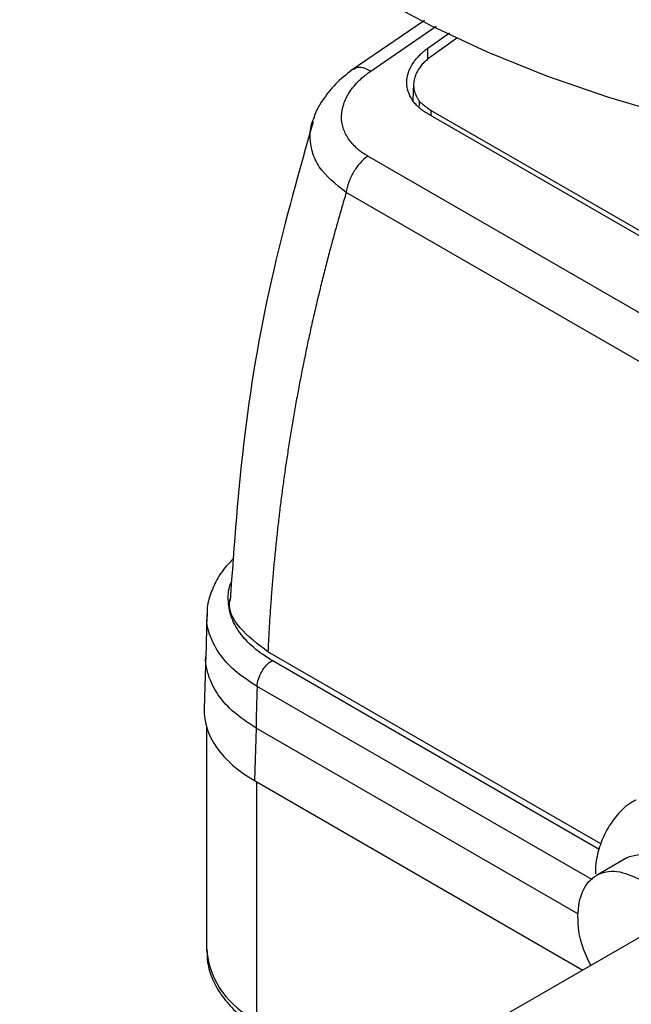
# Model space of a CAD drawing. Units: millimetres. Extents: x 17327 to 20114, y -653 to 1993.
# Drawn here: x 19503 to 19545, y 1381 to 1450 of the extents above; entities that cross this region are included whole.
import ezdxf

# ---------------------------------------------------------------- set-up
doc = ezdxf.new("R2010")
doc.units = ezdxf.units.MM

msp = doc.modelspace()

# ---------------------------------------------------------------- linework, layer by layer
at = {"color": 7, "linetype": 'Continuous', "lineweight": 25}
for p, q in [((19530.942, 1449.569), (19525.803, 1446.055)), ((19531.172, 1447.624), (19532.686, 1448.693)), ((19533.202, 1448.33), (19531.377, 1447.018)), ((19530.178, 1445.135), (19530.13, 1443.966)), ((19530.573, 1443.933), (19530.569, 1443.569)), ((19559.064, 1426.923), (19531.172, 1443.025)), ((19558.64, 1427.537), (19531.384, 1443.271)), ((19515.717, 1408.006), (19515.637, 1404.92)), ((19515.643, 1405.235), (19515.526, 1401.386)), ((19543.282, 1391.932), (19519.983, 1405.383)), ((19515.692, 1400.111), (19515.692, 1384.494)), ((19519.151, 1400.042), (19519.039, 1396.368)), ((19519.039, 1396.368), (19542.01, 1383.107)), ((19562.108, 1394.709), (19407.396, 1305.396)), ((19545.094, 1390.954), (19542.972, 1389.729))]:
    msp.add_line(p, q, dxfattribs=at)
at = {"color": 8, "linetype": 'Continuous', "lineweight": 25}
for p, q in [((19527.181, 1446.019), (19531.767, 1449.154)), ((19531.172, 1446.822), (19531.172, 1447.624)), ((19531.384, 1443.271), (19531.384, 1442.902)), ((19557.47, 1422.466), (19526.964, 1440.077)), ((19554.888, 1420.535), (19525.461, 1437.523)), ((19543.159, 1391.556), (19520.285, 1404.761)), ((19542.696, 1389.411), (19519.225, 1402.96)), ((19541.708, 1387.019), (19519.151, 1400.042)), ((19519.207, 1379.596), (19519.207, 1396.271))]:
    msp.add_line(p, q, dxfattribs=at)
at = {"color": 7, "linetype": 'Continuous', "lineweight": 25, "flags": 128}
for points in [[(19527.692, 1451.2), (19531.393, 1449.208), (19535.326, 1447.369), (19539.471, 1445.694), (19543.809, 1444.189), (19548.318, 1442.863), (19552.976, 1441.721), (19557.761, 1440.77), (19562.649, 1440.014), (19567.616, 1439.457), (19572.639, 1439.101), (19577.692, 1438.948), (19582.752, 1438.999), (19587.793, 1439.254), (19592.791, 1439.711), (19597.722, 1440.368)], [(19545.094, 1390.954), (19545.288, 1391.053), (19546.163, 1391.245), (19547.158, 1391.107), (19548.214, 1390.645), (19549.269, 1389.888), (19550.264, 1388.878), (19550.802, 1388.182)]]:
    msp.add_lwpolyline(points, dxfattribs=at)
at = {"color": 8, "linetype": 'Continuous', "lineweight": 25}
msp.add_arc((19521.691, 1385.088), 6.028, 185.65338, 245.66676, dxfattribs=at)
at = {"color": 7, "linetype": 'Continuous', "lineweight": 25}
msp.add_ellipse((19527.528, 1401.265), major_axis=(12.004, 0), ratio=0.577112, start_param=3.124148, end_param=3.926839, dxfattribs=at)
for points, knots in [([(19531.172, 1443.025), (19531.121, 1443.055), (19531.019, 1443.116), (19530.875, 1443.213), (19530.738, 1443.313), (19530.609, 1443.418), (19530.488, 1443.527), (19530.376, 1443.64), (19530.271, 1443.757), (19530.174, 1443.879), (19529.985, 1444.147), (19529.771, 1444.585), (19529.677, 1445.215), (19529.769, 1445.858), (19529.999, 1446.366), (19530.244, 1446.732), (19530.436, 1446.971), (19530.655, 1447.199), (19530.898, 1447.418), (19531.081, 1447.555), (19531.172, 1447.624)], [0, 0, 0, 0, 0.027968, 0.055759, 0.083428, 0.111029, 0.138617, 0.166246, 0.193972, 0.221849, 0.249929, 0.374083, 0.498099, 0.6227, 0.747471, 0.798299, 0.848651, 0.898841, 0.949186, 1, 1, 1, 1]), ([(19531.377, 1447.018), (19531.327, 1446.982), (19531.229, 1446.909), (19531.091, 1446.794), (19530.962, 1446.676), (19530.843, 1446.555), (19530.732, 1446.431), (19530.564, 1446.219), (19530.372, 1445.91), (19530.219, 1445.502), (19530.16, 1445.091), (19530.192, 1444.753), (19530.264, 1444.49), (19530.342, 1444.298), (19530.443, 1444.111), (19530.529, 1443.993), (19530.573, 1443.933)], [0, 0, 0, 0, 0.042492, 0.084668, 0.126641, 0.16852, 0.21042, 0.252453, 0.378064, 0.502785, 0.626497, 0.751005, 0.813259, 0.875256, 0.937377, 1, 1, 1, 1]), ([(19526.037, 1446.217), (19525.624, 1445.905), (19524.788, 1445.272), (19523.865, 1444.105), (19523.326, 1443.245), (19523.216, 1442.781), (19523.211, 1442.76)], [0, 0, 0, 0, 0.320406, 0.648776, 0.983929, 1, 1, 1, 1]), ([(19526.964, 1440.077), (19526.905, 1440.112), (19526.791, 1440.178), (19526.636, 1440.28), (19526.499, 1440.377), (19526.38, 1440.469), (19526.276, 1440.553), (19526.097, 1440.709), (19525.859, 1440.95), (19525.508, 1441.412), (19525.203, 1442.044), (19525.087, 1442.866), (19525.246, 1443.712), (19525.567, 1444.378), (19525.945, 1444.905), (19526.268, 1445.266), (19526.626, 1445.594), (19526.919, 1445.831), (19527.102, 1445.963), (19527.181, 1446.019)], [0, 0, 0, 0, 0.024856, 0.047811, 0.06886, 0.088004, 0.105241, 0.120573, 0.18103, 0.241416, 0.364051, 0.48849, 0.615921, 0.742448, 0.793121, 0.86892, 0.923311, 0.967017, 1, 1, 1, 1]), ([(19531.384, 1443.271), (19531.339, 1443.298), (19531.248, 1443.352), (19531.119, 1443.439), (19530.996, 1443.53), (19530.879, 1443.624), (19530.769, 1443.723), (19530.666, 1443.826), (19530.604, 1443.897), (19530.573, 1443.933)], [0, 0, 0, 0, 0.1417253, 0.2838204, 0.4262899, 0.5691382, 0.7123697, 0.8559889, 1, 1, 1, 1]), ([(19523.143, 1442.477), (19522.169, 1439.036), (19520.13, 1431.838), (19518.166, 1420.634), (19517.616, 1412.86), (19517.342, 1408.973)], [0, 0, 0, 0, 0.314074, 0.656987, 1, 1, 1, 1]), ([(19525.461, 1437.523), (19524.745, 1438.095), (19523.67, 1438.956), (19523.037, 1440.374), (19522.903, 1441.462), (19522.979, 1442.279), (19523.195, 1442.694), (19523.232, 1442.764)], [0, 0, 0, 0, 0.383242, 0.57572, 0.769458, 0.961209, 1, 1, 1, 1]), ([(19526.964, 1440.077), (19526.779, 1439.941), (19526.598, 1439.772), (19526.261, 1439.389), (19526.107, 1439.174), (19525.838, 1438.718), (19525.725, 1438.478), (19525.552, 1437.995), (19525.491, 1437.753), (19525.461, 1437.523)], [0, 0, 0, 0, 0.25, 0.25, 0.5, 0.5, 0.75, 0.75, 1, 1, 1, 1]), ([(19525.461, 1437.523), (19525.353, 1437.158), (19525.137, 1436.43), (19524.826, 1435.335), (19524.523, 1434.239), (19524.23, 1433.142), (19523.946, 1432.043), (19523.671, 1430.943), (19523.407, 1429.843), (19523.151, 1428.741), (19522.905, 1427.638), (19522.669, 1426.534), (19522.442, 1425.428), (19522.225, 1424.322), (19522.017, 1423.215), (19521.818, 1422.107), (19521.629, 1420.998), (19521.45, 1419.888), (19521.28, 1418.777), (19521.12, 1417.665), (19520.969, 1416.552), (19520.827, 1415.439), (19520.695, 1414.324), (19520.573, 1413.209), (19520.46, 1412.093), (19520.356, 1410.977), (19520.262, 1409.859), (19520.178, 1408.741), (19520.103, 1407.622), (19520.037, 1406.503), (19520.001, 1405.756), (19519.983, 1405.383)], [0, 0, 0, 0, 0.0348, 0.069568, 0.104306, 0.139015, 0.173696, 0.208349, 0.242976, 0.277577, 0.312153, 0.346706, 0.381236, 0.415744, 0.450232, 0.4847, 0.519149, 0.55358, 0.587994, 0.622393, 0.656776, 0.691145, 0.725502, 0.759846, 0.794179, 0.828502, 0.862816, 0.897122, 0.93142, 0.965713, 1, 1, 1, 1]), ([(19517.601, 1411.925), (19517.419, 1411.747), (19516.944, 1411.281), (19516.369, 1410.416), (19515.915, 1409.345), (19515.7, 1408.501), (19515.731, 1408.031), (19515.737, 1407.951)], [0, 0, 0, 0, 0.159396, 0.416597, 0.677313, 0.944863, 1, 1, 1, 1]), ([(19519.983, 1405.383), (19519.274, 1405.916), (19517.858, 1406.982), (19517.121, 1408.439), (19517.379, 1409.145), (19517.395, 1409.19)], [0, 0, 0, 0, 0.483624, 0.966997, 1, 1, 1, 1]), ([(19519.225, 1402.96), (19519.229, 1403.119), (19519.26, 1403.293), (19519.369, 1403.645), (19519.449, 1403.822), (19519.644, 1404.154), (19519.76, 1404.309), (19520.013, 1404.573), (19520.149, 1404.682), (19520.285, 1404.761)], [0, 0, 0, 0, 0.25, 0.25, 0.5, 0.5, 0.75, 0.75, 1, 1, 1, 1]), ([(19519.225, 1402.96), (19519.218, 1402.767), (19519.205, 1402.378), (19519.184, 1401.671), (19519.165, 1400.892), (19519.155, 1400.308), (19519.151, 1400.042)], [0, 0, 0, 0, 0.198742, 0.40001, 0.726414, 1, 1, 1, 1]), ([(19545.754, 1395.006), (19545.64, 1394.95), (19545.129, 1394.698), (19544.408, 1393.99), (19543.651, 1392.938), (19543.157, 1391.722), (19542.909, 1390.671), (19542.9, 1390.018), (19542.898, 1389.832)], [0, 0, 0, 0, 0.062004, 0.276856, 0.481431, 0.693798, 0.912812, 1, 1, 1, 1]), ([(19542.578, 1383.435), (19542.372, 1383.866), (19541.815, 1385.032), (19541.581, 1386.942), (19541.906, 1388.742), (19542.892, 1389.861), (19544.36, 1390.191), (19545.515, 1389.677), (19546.092, 1389.421)], [0, 0, 0, 0, 0.105096, 0.284077, 0.463058, 0.642039, 0.821019, 1, 1, 1, 1]), ([(19515.72, 1384.581), (19515.721, 1384.264), (19515.724, 1383.546), (19516.075, 1382.453), (19516.685, 1381.346), (19517.555, 1380.339), (19518.507, 1379.521), (19519.235, 1379.096), (19519.535, 1378.921)], [0, 0, 0, 0, 0.140722, 0.319255, 0.501413, 0.686284, 0.870732, 1, 1, 1, 1])]:
    msp.add_open_spline(points, degree=3, knots=knots, dxfattribs=at)
at = {"color": 8, "linetype": 'Continuous', "lineweight": 25}
for points, knots in [([(19525.998, 1446.144), (19526.039, 1446.185), (19526.183, 1446.328), (19526.602, 1446.308), (19526.992, 1446.113), (19527.181, 1446.019)], [0, 0, 0, 0, 0.168105, 0.596855, 1, 1, 1, 1]), ([(19520.285, 1404.761), (19519.831, 1405.054), (19518.914, 1405.647), (19517.951, 1406.714), (19517.337, 1407.861), (19517.171, 1409.043), (19517.224, 1409.875), (19517.442, 1410.282), (19517.46, 1410.314)], [0, 0, 0, 0, 0.195152, 0.394128, 0.593103, 0.788255, 0.983407, 1, 1, 1, 1]), ([(19519.225, 1402.96), (19518.741, 1403.271), (19517.762, 1403.902), (19516.678, 1405.035), (19515.972, 1406.282), (19515.662, 1407.282), (19515.742, 1407.844), (19515.758, 1407.96)], [0, 0, 0, 0, 0.225859, 0.457275, 0.69425, 0.936781, 1, 1, 1, 1]), ([(19519.151, 1400.042), (19518.563, 1400.434), (19517.433, 1401.188), (19516.466, 1402.361), (19515.928, 1403.363), (19515.709, 1404.181), (19515.592, 1404.738), (19515.644, 1405.015), (19515.648, 1405.035)], [0, 0, 0, 0, 0.279134, 0.536951, 0.697111, 0.847761, 0.988898, 1, 1, 1, 1])]:
    msp.add_open_spline(points, degree=3, knots=knots, dxfattribs=at)

doc.saveas('drawing.dxf')
